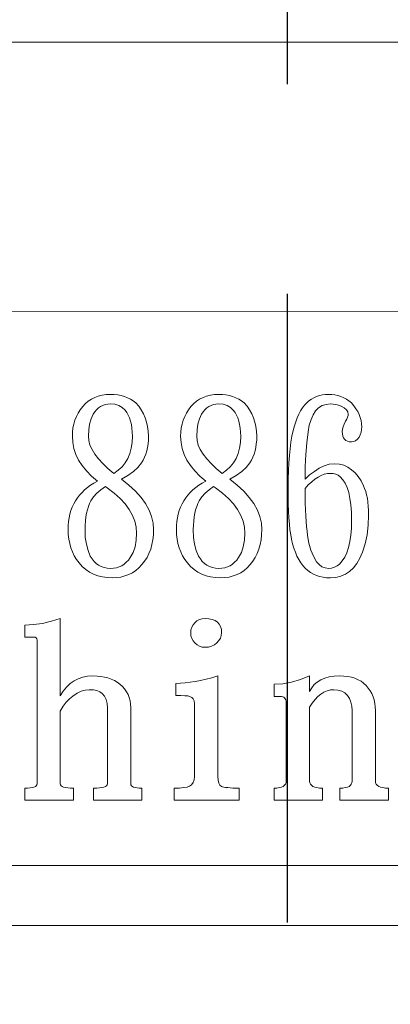
# Model space of a CAD drawing. Extents: x 5 to 2840, y 5 to 1657.
# Drawn here: x 677 to 683, y 225 to 241 of the extents above; entities that cross this region are included whole.
import ezdxf

# ---------------------------------------------------------------- set-up
doc = ezdxf.new("R2010")
doc.units = 0
doc.header["$LTSCALE"] = 3.5
doc.linetypes.add('DASHED', pattern=[4, 3, -1])
doc.layers.add('EXT-200H-3D', color=7, linetype='CONTINUOUS')

# ---------------------------------------------------------------- blocks, each defined once
blk = doc.blocks.new('EXT-200H-3DF')
at = {"layer": 'EXT-200H-3D', "color": 3, "linetype": 'DASHED'}
blk.add_line((13.5, 145), (13.5, 0), dxfattribs=at)
at = {"layer": 'EXT-200H-3D', "color": 7, "linetype": 'Continuous', "lineweight": 15}
for p, q in [((35, 65.2), (-3, 65.2)), ((-3, 60.7), (35, 60.699)), ((10.185, 59.204), (10.136, 59.163)), ((10.237, 59.239), (10.185, 59.204)), ((10.293, 59.267), (10.237, 59.239)), ((10.352, 59.29), (10.293, 59.267)), ((10.416, 59.306), (10.352, 59.29)), ((10.483, 59.315), (10.416, 59.306)), ((10.554, 59.318), (10.483, 59.315)), ((10.617, 59.316), (10.554, 59.318)), ((10.676, 59.309), (10.617, 59.316)), ((10.733, 59.298), (10.676, 59.309)), ((10.787, 59.282), (10.733, 59.298)), ((10.839, 59.262), (10.787, 59.282)), ((10.888, 59.237), (10.839, 59.262)), ((10.934, 59.209), (10.888, 59.237)), ((10.978, 59.175), (10.934, 59.209)), ((11.991, 59.204), (11.942, 59.163)), ((12.043, 59.239), (11.991, 59.204)), ((12.099, 59.267), (12.043, 59.239)), ((12.158, 59.29), (12.099, 59.267)), ((12.222, 59.306), (12.158, 59.29)), ((12.289, 59.315), (12.222, 59.306)), ((12.36, 59.318), (12.289, 59.315)), ((12.423, 59.316), (12.36, 59.318)), ((12.482, 59.309), (12.423, 59.316)), ((12.539, 59.298), (12.482, 59.309)), ((12.593, 59.282), (12.539, 59.298)), ((12.645, 59.262), (12.593, 59.282)), ((12.694, 59.237), (12.645, 59.262)), ((12.74, 59.209), (12.694, 59.237)), ((12.784, 59.175), (12.74, 59.209)), ((13.866, 59.209), (13.828, 59.175)), ((13.907, 59.237), (13.866, 59.209)), ((13.949, 59.262), (13.907, 59.237)), ((13.994, 59.282), (13.949, 59.262)), ((14.041, 59.298), (13.994, 59.282)), ((14.09, 59.309), (14.041, 59.298)), ((14.141, 59.316), (14.09, 59.309)), ((14.195, 59.318), (14.141, 59.316)), ((14.248, 59.316), (14.195, 59.318)), ((14.299, 59.309), (14.248, 59.316)), ((14.349, 59.298), (14.299, 59.309)), ((14.397, 59.282), (14.349, 59.298)), ((14.445, 59.262), (14.397, 59.282)), ((14.49, 59.237), (14.445, 59.262)), ((14.533, 59.209), (14.49, 59.237)), ((14.576, 59.175), (14.533, 59.209)), ((10.052, 59.062), (10.017, 59.006)), ((10.092, 59.116), (10.052, 59.062)), ((10.136, 59.163), (10.092, 59.116)), ((10.295, 59.029), (10.269, 58.989)), ((10.323, 59.063), (10.295, 59.029)), ((10.355, 59.093), (10.323, 59.063)), ((10.39, 59.117), (10.355, 59.093)), ((10.427, 59.135), (10.39, 59.117)), ((10.466, 59.149), (10.427, 59.135)), ((10.509, 59.156), (10.466, 59.149)), ((10.554, 59.159), (10.509, 59.156)), ((10.628, 59.153), (10.554, 59.159)), ((10.693, 59.133), (10.628, 59.153)), ((10.75, 59.102), (10.693, 59.133)), ((10.798, 59.056), (10.75, 59.102)), ((10.827, 59.017), (10.798, 59.056)), ((11.027, 59.119), (10.978, 59.175)), ((11.069, 59.059), (11.027, 59.119)), ((11.105, 58.995), (11.069, 59.059)), ((11.858, 59.062), (11.823, 59.006)), ((11.898, 59.116), (11.858, 59.062)), ((11.942, 59.163), (11.898, 59.116)), ((12.101, 59.029), (12.075, 58.989)), ((12.129, 59.063), (12.101, 59.029)), ((12.161, 59.093), (12.129, 59.063)), ((12.196, 59.117), (12.161, 59.093)), ((12.233, 59.135), (12.196, 59.117)), ((12.272, 59.149), (12.233, 59.135)), ((12.315, 59.156), (12.272, 59.149)), ((12.36, 59.159), (12.315, 59.156)), ((12.434, 59.153), (12.36, 59.159)), ((12.499, 59.133), (12.434, 59.153)), ((12.556, 59.102), (12.499, 59.133)), ((12.604, 59.056), (12.556, 59.102)), ((12.633, 59.017), (12.604, 59.056)), ((12.833, 59.119), (12.784, 59.175)), ((12.875, 59.059), (12.833, 59.119)), ((12.911, 58.995), (12.875, 59.059)), ((13.727, 59.043), (13.697, 58.989)), ((13.758, 59.093), (13.727, 59.043)), ((13.792, 59.137), (13.758, 59.093)), ((13.828, 59.175), (13.792, 59.137)), ((13.934, 58.977), (13.977, 59.043)), ((13.977, 59.043), (14.027, 59.094)), ((14.027, 59.094), (14.085, 59.13)), ((14.085, 59.13), (14.15, 59.152)), ((14.15, 59.152), (14.223, 59.159)), ((14.223, 59.159), (14.27, 59.157)), ((14.27, 59.157), (14.316, 59.15)), ((14.316, 59.15), (14.36, 59.139)), ((14.36, 59.139), (14.403, 59.123)), ((14.403, 59.123), (14.454, 59.096)), ((14.454, 59.096), (14.49, 59.063)), ((14.49, 59.063), (14.512, 59.026)), ((14.616, 59.127), (14.576, 59.175)), ((14.65, 59.079), (14.616, 59.127)), ((14.679, 59.03), (14.65, 59.079)), ((14.703, 58.98), (14.679, 59.03)), ((9.963, 58.886), (9.944, 58.823)), ((9.987, 58.948), (9.963, 58.886)), ((10.017, 59.006), (9.987, 58.948)), ((10.233, 58.91), (10.208, 58.823)), ((10.269, 58.989), (10.233, 58.91)), ((10.852, 58.974), (10.827, 59.017)), ((10.873, 58.926), (10.852, 58.974)), ((10.891, 58.873), (10.873, 58.926)), ((10.904, 58.817), (10.891, 58.873)), ((11.135, 58.927), (11.105, 58.995)), ((11.158, 58.856), (11.135, 58.927)), ((11.769, 58.886), (11.75, 58.823)), ((11.793, 58.948), (11.769, 58.886)), ((11.823, 59.006), (11.793, 58.948)), ((12.039, 58.91), (12.014, 58.823)), ((12.075, 58.989), (12.039, 58.91)), ((12.658, 58.974), (12.633, 59.017)), ((12.679, 58.926), (12.658, 58.974)), ((12.697, 58.873), (12.679, 58.926)), ((12.71, 58.817), (12.697, 58.873)), ((12.941, 58.927), (12.911, 58.995)), ((12.964, 58.856), (12.941, 58.927)), ((13.646, 58.862), (13.623, 58.791)), ((13.67, 58.928), (13.646, 58.862)), ((13.697, 58.989), (13.67, 58.928)), ((13.872, 58.803), (13.9, 58.898)), ((13.9, 58.898), (13.934, 58.977)), ((14.477, 58.869), (14.452, 58.822)), ((14.496, 58.906), (14.477, 58.869)), ((14.509, 58.938), (14.496, 58.906)), ((14.517, 58.964), (14.509, 58.938)), ((14.512, 59.026), (14.519, 58.985)), ((14.519, 58.985), (14.517, 58.964)), ((14.721, 58.93), (14.703, 58.98)), ((14.734, 58.88), (14.721, 58.93)), ((14.743, 58.829), (14.734, 58.88)), ((9.93, 58.758), (9.922, 58.69)), ((9.944, 58.823), (9.93, 58.758)), ((10.193, 58.726), (10.188, 58.619)), ((10.208, 58.823), (10.193, 58.726)), ((10.914, 58.755), (10.904, 58.817)), ((10.92, 58.689), (10.914, 58.755)), ((11.175, 58.781), (11.158, 58.856)), ((11.185, 58.702), (11.175, 58.781)), ((11.189, 58.619), (11.185, 58.702)), ((11.736, 58.758), (11.728, 58.69)), ((11.75, 58.823), (11.736, 58.758)), ((11.999, 58.726), (11.994, 58.619)), ((12.014, 58.823), (11.999, 58.726)), ((12.72, 58.755), (12.71, 58.817)), ((12.726, 58.689), (12.72, 58.755)), ((12.981, 58.781), (12.964, 58.856)), ((12.991, 58.702), (12.981, 58.781)), ((12.995, 58.619), (12.991, 58.702)), ((13.602, 58.715), (13.582, 58.621)), ((13.623, 58.791), (13.602, 58.715)), ((13.853, 58.695), (13.872, 58.803)), ((14.424, 58.736), (14.42, 58.699)), ((14.42, 58.699), (14.423, 58.658)), ((14.435, 58.778), (14.424, 58.736)), ((14.452, 58.822), (14.435, 58.778)), ((14.734, 58.687), (14.743, 58.732)), ((14.745, 58.778), (14.743, 58.829)), ((14.743, 58.732), (14.745, 58.778)), ((9.922, 58.69), (9.92, 58.619)), ((9.92, 58.619), (9.926, 58.516)), ((10.188, 58.619), (10.194, 58.547)), ((10.194, 58.547), (10.214, 58.472)), ((10.917, 58.515), (10.921, 58.619)), ((10.921, 58.619), (10.92, 58.689)), ((11.182, 58.491), (11.188, 58.554)), ((11.188, 58.554), (11.189, 58.619)), ((11.728, 58.69), (11.726, 58.619)), ((11.726, 58.619), (11.732, 58.516)), ((11.994, 58.619), (12, 58.547)), ((12, 58.547), (12.02, 58.472)), ((12.723, 58.515), (12.727, 58.619)), ((12.727, 58.619), (12.726, 58.689)), ((12.988, 58.491), (12.994, 58.554)), ((12.994, 58.554), (12.995, 58.619)), ((13.582, 58.621), (13.565, 58.52)), ((13.83, 58.51), (13.853, 58.695)), ((14.423, 58.658), (14.43, 58.622)), ((14.43, 58.622), (14.442, 58.592)), ((14.442, 58.592), (14.459, 58.568)), ((14.459, 58.568), (14.481, 58.549)), ((14.481, 58.549), (14.508, 58.535)), ((14.508, 58.535), (14.539, 58.527)), ((14.61, 58.529), (14.643, 58.544)), ((14.643, 58.544), (14.674, 58.569)), ((14.674, 58.569), (14.703, 58.604)), ((14.703, 58.604), (14.721, 58.644)), ((14.721, 58.644), (14.734, 58.687)), ((9.926, 58.516), (9.946, 58.415)), ((9.946, 58.415), (9.978, 58.317)), ((10.214, 58.472), (10.248, 58.397)), ((10.248, 58.397), (10.295, 58.32)), ((10.878, 58.33), (10.902, 58.418)), ((10.902, 58.418), (10.917, 58.515)), ((11.144, 58.32), (11.161, 58.374)), ((11.161, 58.374), (11.173, 58.431)), ((11.173, 58.431), (11.182, 58.491)), ((11.732, 58.516), (11.752, 58.415)), ((11.752, 58.415), (11.784, 58.317)), ((12.02, 58.472), (12.054, 58.397)), ((12.054, 58.397), (12.101, 58.32)), ((12.684, 58.33), (12.708, 58.418)), ((12.708, 58.418), (12.723, 58.515)), ((12.95, 58.32), (12.967, 58.374)), ((12.967, 58.374), (12.979, 58.431)), ((12.979, 58.431), (12.988, 58.491)), ((13.55, 58.411), (13.539, 58.296)), ((13.565, 58.52), (13.55, 58.411)), ((13.813, 58.317), (13.83, 58.51)), ((14.539, 58.527), (14.576, 58.524)), ((14.576, 58.524), (14.61, 58.529)), ((9.978, 58.317), (10.025, 58.222)), ((10.025, 58.222), (10.084, 58.129)), ((10.295, 58.32), (10.355, 58.242)), ((10.355, 58.242), (10.427, 58.163)), ((10.801, 58.175), (10.845, 58.249)), ((10.845, 58.249), (10.878, 58.33)), ((11.073, 58.175), (11.1, 58.22)), ((11.1, 58.22), (11.124, 58.268)), ((11.124, 58.268), (11.144, 58.32)), ((11.784, 58.317), (11.831, 58.222)), ((11.831, 58.222), (11.89, 58.129)), ((12.101, 58.32), (12.161, 58.242)), ((12.161, 58.242), (12.233, 58.163)), ((12.607, 58.175), (12.651, 58.249)), ((12.651, 58.249), (12.684, 58.33)), ((12.879, 58.175), (12.906, 58.22)), ((12.906, 58.22), (12.93, 58.268)), ((12.93, 58.268), (12.95, 58.32)), ((13.539, 58.296), (13.529, 58.173)), ((13.803, 58.115), (13.813, 58.317)), ((10.084, 58.129), (10.156, 58.04)), ((10.427, 58.163), (10.514, 58.082)), ((10.514, 58.082), (10.614, 58)), ((10.614, 58), (10.686, 58.051)), ((10.686, 58.051), (10.748, 58.109)), ((10.748, 58.109), (10.801, 58.175)), ((10.938, 58.03), (11.014, 58.1)), ((11.014, 58.1), (11.073, 58.175)), ((11.89, 58.129), (11.962, 58.04)), ((12.233, 58.163), (12.32, 58.082)), ((12.32, 58.082), (12.42, 58)), ((12.42, 58), (12.492, 58.051)), ((12.492, 58.051), (12.554, 58.109)), ((12.554, 58.109), (12.607, 58.175)), ((12.744, 58.03), (12.82, 58.1)), ((12.82, 58.1), (12.879, 58.175)), ((13.523, 58.044), (13.519, 57.906)), ((13.529, 58.173), (13.523, 58.044)), ((13.8, 57.905), (13.803, 58.115)), ((14.036, 58.088), (13.958, 58.032)), ((14.118, 58.127), (14.036, 58.088)), ((14.203, 58.152), (14.118, 58.127)), ((14.293, 58.159), (14.203, 58.152)), ((14.375, 58.153), (14.293, 58.159)), ((14.449, 58.134), (14.375, 58.153)), ((14.516, 58.103), (14.449, 58.134)), ((14.576, 58.06), (14.516, 58.103)), ((14.636, 58.009), (14.576, 58.06)), ((10.156, 58.04), (10.241, 57.953)), ((10.241, 57.953), (10.339, 57.869)), ((10.738, 57.905), (10.846, 57.965)), ((10.864, 57.804), (10.738, 57.905)), ((10.846, 57.965), (10.938, 58.03)), ((11.962, 58.04), (12.047, 57.953)), ((12.047, 57.953), (12.145, 57.869)), ((12.544, 57.905), (12.652, 57.965)), ((12.67, 57.804), (12.544, 57.905)), ((12.652, 57.965), (12.744, 58.03)), ((13.519, 57.906), (13.517, 57.762)), ((13.877, 57.973), (13.8, 57.905)), ((13.958, 58.032), (13.877, 57.973)), ((13.965, 57.901), (13.911, 57.858)), ((14.018, 57.937), (13.965, 57.901)), ((14.071, 57.965), (14.018, 57.937)), ((14.122, 57.985), (14.071, 57.965)), ((14.173, 57.996), (14.122, 57.985)), ((14.223, 58), (14.173, 57.996)), ((14.27, 57.997), (14.223, 58)), ((14.314, 57.986), (14.27, 57.997)), ((14.353, 57.967), (14.314, 57.986)), ((14.389, 57.941), (14.353, 57.967)), ((14.433, 57.894), (14.389, 57.941)), ((14.47, 57.835), (14.433, 57.894)), ((14.688, 57.948), (14.636, 58.009)), ((14.734, 57.876), (14.688, 57.948)), ((14.773, 57.794), (14.734, 57.876)), ((10.125, 57.724), (10.081, 57.681)), ((10.173, 57.763), (10.125, 57.724)), ((10.225, 57.801), (10.173, 57.763)), ((10.28, 57.836), (10.225, 57.801)), ((10.339, 57.869), (10.28, 57.836)), ((10.393, 57.725), (10.327, 57.667)), ((10.47, 57.778), (10.393, 57.725)), ((10.502, 57.758), (10.47, 57.778)), ((10.616, 57.67), (10.502, 57.758)), ((10.972, 57.702), (10.864, 57.804)), ((11.931, 57.724), (11.887, 57.681)), ((11.979, 57.763), (11.931, 57.724)), ((12.031, 57.801), (11.979, 57.763)), ((12.086, 57.836), (12.031, 57.801)), ((12.145, 57.869), (12.086, 57.836)), ((12.199, 57.725), (12.133, 57.667)), ((12.276, 57.778), (12.199, 57.725)), ((12.308, 57.758), (12.276, 57.778)), ((12.422, 57.67), (12.308, 57.758)), ((12.778, 57.702), (12.67, 57.804)), ((13.517, 57.762), (13.519, 57.621)), ((13.855, 57.806), (13.8, 57.746)), ((13.8, 57.746), (13.802, 57.621)), ((13.911, 57.858), (13.855, 57.806)), ((14.503, 57.763), (14.47, 57.835)), ((14.529, 57.679), (14.503, 57.763)), ((14.794, 57.748), (14.773, 57.794)), ((14.812, 57.698), (14.794, 57.748)), ((10.004, 57.589), (9.972, 57.54)), ((10.041, 57.637), (10.004, 57.589)), ((10.081, 57.681), (10.041, 57.637)), ((10.273, 57.606), (10.23, 57.54)), ((10.327, 57.667), (10.273, 57.606)), ((10.716, 57.58), (10.616, 57.67)), ((10.8, 57.488), (10.716, 57.58)), ((11.065, 57.598), (10.972, 57.702)), ((11.14, 57.494), (11.065, 57.598)), ((11.81, 57.589), (11.778, 57.54)), ((11.847, 57.637), (11.81, 57.589)), ((11.887, 57.681), (11.847, 57.637)), ((12.079, 57.606), (12.036, 57.54)), ((12.133, 57.667), (12.079, 57.606)), ((12.522, 57.58), (12.422, 57.67)), ((12.606, 57.488), (12.522, 57.58)), ((12.871, 57.598), (12.778, 57.702)), ((12.946, 57.494), (12.871, 57.598)), ((13.519, 57.621), (13.521, 57.49)), ((13.802, 57.621), (13.805, 57.502)), ((14.549, 57.582), (14.529, 57.679)), ((14.564, 57.474), (14.549, 57.582)), ((14.827, 57.643), (14.812, 57.698)), ((14.84, 57.584), (14.827, 57.643)), ((14.849, 57.52), (14.84, 57.584)), ((9.918, 57.434), (9.897, 57.378)), ((9.943, 57.488), (9.918, 57.434)), ((9.972, 57.54), (9.943, 57.488)), ((10.17, 57.391), (10.156, 57.333)), ((10.187, 57.445), (10.17, 57.391)), ((10.207, 57.494), (10.187, 57.445)), ((10.23, 57.54), (10.207, 57.494)), ((10.87, 57.394), (10.8, 57.488)), ((10.923, 57.298), (10.87, 57.394)), ((11.199, 57.387), (11.14, 57.494)), ((11.241, 57.279), (11.199, 57.387)), ((11.724, 57.434), (11.703, 57.378)), ((11.749, 57.488), (11.724, 57.434)), ((11.778, 57.54), (11.749, 57.488)), ((11.976, 57.391), (11.962, 57.333)), ((11.993, 57.445), (11.976, 57.391)), ((12.013, 57.494), (11.993, 57.445)), ((12.036, 57.54), (12.013, 57.494)), ((12.676, 57.394), (12.606, 57.488)), ((12.729, 57.298), (12.676, 57.394)), ((13.005, 57.387), (12.946, 57.494)), ((13.047, 57.279), (13.005, 57.387)), ((13.521, 57.49), (13.526, 57.368)), ((13.805, 57.502), (13.809, 57.393)), ((13.809, 57.393), (13.814, 57.29)), ((14.573, 57.352), (14.564, 57.474)), ((14.856, 57.452), (14.849, 57.52)), ((14.86, 57.379), (14.856, 57.452)), ((9.866, 57.257), (9.857, 57.194)), ((9.88, 57.318), (9.866, 57.257)), ((9.897, 57.378), (9.88, 57.318)), ((10.145, 57.271), (10.138, 57.204)), ((10.156, 57.333), (10.145, 57.271)), ((10.961, 57.201), (10.923, 57.298)), ((11.266, 57.17), (11.241, 57.279)), ((11.672, 57.257), (11.663, 57.194)), ((11.686, 57.318), (11.672, 57.257)), ((11.703, 57.378), (11.686, 57.318)), ((11.951, 57.271), (11.944, 57.204)), ((11.962, 57.333), (11.951, 57.271)), ((12.767, 57.201), (12.729, 57.298)), ((13.072, 57.17), (13.047, 57.279)), ((13.526, 57.368), (13.532, 57.256)), ((13.532, 57.256), (13.54, 57.153)), ((13.814, 57.29), (13.82, 57.196)), ((14.576, 57.219), (14.573, 57.352)), ((14.573, 57.087), (14.576, 57.219)), ((14.855, 57.132), (14.861, 57.302)), ((14.861, 57.302), (14.86, 57.379)), ((9.851, 57.128), (9.849, 57.06)), ((9.849, 57.06), (9.852, 56.979)), ((9.857, 57.194), (9.851, 57.128)), ((10.133, 57.134), (10.131, 57.06)), ((10.131, 57.06), (10.136, 56.931)), ((10.138, 57.204), (10.133, 57.134)), ((10.984, 57.102), (10.961, 57.201)), ((10.992, 57), (10.984, 57.102)), ((11.274, 57.06), (11.266, 57.17)), ((11.271, 56.972), (11.274, 57.06)), ((11.657, 57.128), (11.655, 57.06)), ((11.655, 57.06), (11.658, 56.979)), ((11.663, 57.194), (11.657, 57.128)), ((11.939, 57.134), (11.937, 57.06)), ((11.937, 57.06), (11.942, 56.931)), ((11.944, 57.204), (11.939, 57.134)), ((12.79, 57.102), (12.767, 57.201)), ((12.798, 57), (12.79, 57.102)), ((13.08, 57.06), (13.072, 57.17)), ((13.077, 56.972), (13.08, 57.06)), ((13.54, 57.153), (13.549, 57.059)), ((13.549, 57.059), (13.561, 56.975)), ((13.82, 57.196), (13.826, 57.11)), ((13.826, 57.11), (13.834, 57.032)), ((14.563, 56.967), (14.573, 57.087)), ((14.836, 56.973), (14.855, 57.132)), ((9.852, 56.979), (9.861, 56.902)), ((9.861, 56.902), (9.875, 56.828)), ((10.136, 56.931), (10.153, 56.815)), ((10.985, 56.883), (10.992, 57)), ((11.262, 56.888), (11.271, 56.972)), ((11.658, 56.979), (11.667, 56.902)), ((11.667, 56.902), (11.681, 56.828)), ((11.942, 56.931), (11.959, 56.815)), ((12.791, 56.883), (12.798, 57)), ((13.068, 56.888), (13.077, 56.972)), ((13.561, 56.975), (13.574, 56.901)), ((13.574, 56.901), (13.593, 56.823)), ((13.834, 57.032), (13.842, 56.961)), ((13.842, 56.961), (13.865, 56.832)), ((14.547, 56.859), (14.563, 56.967)), ((14.804, 56.823), (14.836, 56.973)), ((9.875, 56.828), (9.895, 56.756)), ((9.895, 56.756), (9.921, 56.688)), ((10.153, 56.815), (10.181, 56.711)), ((10.932, 56.678), (10.965, 56.775)), ((10.965, 56.775), (10.985, 56.883)), ((11.198, 56.663), (11.226, 56.734)), ((11.226, 56.734), (11.247, 56.809)), ((11.247, 56.809), (11.262, 56.888)), ((11.681, 56.828), (11.701, 56.756)), ((11.701, 56.756), (11.727, 56.688)), ((11.959, 56.815), (11.987, 56.711)), ((12.738, 56.678), (12.771, 56.775)), ((12.771, 56.775), (12.791, 56.883)), ((13.004, 56.663), (13.032, 56.734)), ((13.032, 56.734), (13.053, 56.809)), ((13.053, 56.809), (13.068, 56.888)), ((13.593, 56.823), (13.614, 56.749)), ((13.614, 56.749), (13.639, 56.681)), ((13.865, 56.832), (13.898, 56.717)), ((14.497, 56.675), (14.526, 56.762)), ((14.526, 56.762), (14.547, 56.859)), ((14.759, 56.683), (14.804, 56.823)), ((9.921, 56.688), (9.952, 56.624)), ((9.952, 56.624), (9.989, 56.562)), ((9.989, 56.562), (10.032, 56.504)), ((10.181, 56.711), (10.219, 56.619)), ((10.219, 56.619), (10.249, 56.571)), ((10.249, 56.571), (10.281, 56.529)), ((10.855, 56.55), (10.886, 56.592)), ((10.886, 56.592), (10.932, 56.678)), ((11.125, 56.534), (11.165, 56.597)), ((11.165, 56.597), (11.198, 56.663)), ((11.727, 56.688), (11.758, 56.624)), ((11.758, 56.624), (11.795, 56.562)), ((11.795, 56.562), (11.838, 56.504)), ((11.987, 56.711), (12.025, 56.619)), ((12.025, 56.619), (12.055, 56.571)), ((12.055, 56.571), (12.087, 56.529)), ((12.661, 56.55), (12.692, 56.592)), ((12.692, 56.592), (12.738, 56.678)), ((12.931, 56.534), (12.971, 56.597)), ((12.971, 56.597), (13.004, 56.663)), ((13.639, 56.681), (13.666, 56.618)), ((13.666, 56.618), (13.696, 56.56)), ((13.898, 56.717), (13.941, 56.614)), ((13.941, 56.614), (13.994, 56.524)), ((14.422, 56.537), (14.463, 56.601)), ((14.463, 56.601), (14.497, 56.675)), ((14.665, 56.495), (14.715, 56.582)), ((14.715, 56.582), (14.759, 56.683)), ((10.032, 56.504), (10.086, 56.445)), ((10.086, 56.445), (10.145, 56.395)), ((10.281, 56.529), (10.318, 56.494)), ((10.318, 56.494), (10.358, 56.465)), ((10.358, 56.465), (10.402, 56.442)), ((10.402, 56.442), (10.449, 56.426)), ((10.449, 56.426), (10.5, 56.416)), ((10.5, 56.416), (10.554, 56.413)), ((10.554, 56.413), (10.606, 56.416)), ((10.606, 56.416), (10.654, 56.424)), ((10.654, 56.424), (10.7, 56.438)), ((10.7, 56.438), (10.743, 56.458)), ((10.743, 56.458), (10.783, 56.483)), ((10.783, 56.483), (10.82, 56.514)), ((10.82, 56.514), (10.855, 56.55)), ((10.978, 56.38), (11.031, 56.424)), ((11.031, 56.424), (11.08, 56.477)), ((11.08, 56.477), (11.125, 56.534)), ((11.838, 56.504), (11.892, 56.445)), ((11.892, 56.445), (11.951, 56.395)), ((12.087, 56.529), (12.124, 56.494)), ((12.124, 56.494), (12.164, 56.465)), ((12.164, 56.465), (12.208, 56.442)), ((12.208, 56.442), (12.255, 56.426)), ((12.255, 56.426), (12.306, 56.416)), ((12.306, 56.416), (12.36, 56.413)), ((12.36, 56.413), (12.412, 56.416)), ((12.412, 56.416), (12.46, 56.424)), ((12.46, 56.424), (12.506, 56.438)), ((12.506, 56.438), (12.549, 56.458)), ((12.549, 56.458), (12.589, 56.483)), ((12.589, 56.483), (12.626, 56.514)), ((12.626, 56.514), (12.661, 56.55)), ((12.784, 56.38), (12.837, 56.424)), ((12.837, 56.424), (12.886, 56.477)), ((12.886, 56.477), (12.931, 56.534)), ((13.696, 56.56), (13.73, 56.507)), ((13.73, 56.507), (13.765, 56.459)), ((13.765, 56.459), (13.805, 56.416)), ((13.805, 56.416), (13.847, 56.378)), ((13.994, 56.524), (14.035, 56.475)), ((14.035, 56.475), (14.083, 56.441)), ((14.083, 56.441), (14.136, 56.42)), ((14.136, 56.42), (14.195, 56.413)), ((14.195, 56.413), (14.244, 56.418)), ((14.244, 56.418), (14.291, 56.431)), ((14.291, 56.431), (14.334, 56.454)), ((14.334, 56.454), (14.375, 56.485)), ((14.375, 56.485), (14.422, 56.537)), ((14.544, 56.361), (14.607, 56.422)), ((14.607, 56.422), (14.665, 56.495)), ((10.145, 56.395), (10.208, 56.352)), ((10.208, 56.352), (10.274, 56.317)), ((10.274, 56.317), (10.345, 56.29)), ((10.345, 56.29), (10.42, 56.27)), ((10.42, 56.27), (10.499, 56.258)), ((10.499, 56.258), (10.583, 56.254)), ((10.583, 56.254), (10.657, 56.258)), ((10.657, 56.258), (10.729, 56.268)), ((10.729, 56.268), (10.797, 56.286)), ((10.797, 56.286), (10.861, 56.31)), ((10.861, 56.31), (10.921, 56.341)), ((10.921, 56.341), (10.978, 56.38)), ((11.951, 56.395), (12.014, 56.352)), ((12.014, 56.352), (12.08, 56.317)), ((12.08, 56.317), (12.151, 56.29)), ((12.151, 56.29), (12.226, 56.27)), ((12.226, 56.27), (12.305, 56.258)), ((12.305, 56.258), (12.389, 56.254)), ((12.389, 56.254), (12.463, 56.258)), ((12.463, 56.258), (12.535, 56.268)), ((12.535, 56.268), (12.603, 56.286)), ((12.603, 56.286), (12.667, 56.31)), ((12.667, 56.31), (12.727, 56.341)), ((12.727, 56.341), (12.784, 56.38)), ((13.847, 56.378), (13.892, 56.346)), ((13.892, 56.346), (13.94, 56.317)), ((13.94, 56.317), (13.991, 56.295)), ((13.991, 56.295), (14.044, 56.277)), ((14.044, 56.277), (14.101, 56.264)), ((14.101, 56.264), (14.161, 56.257)), ((14.161, 56.257), (14.223, 56.254)), ((14.223, 56.254), (14.313, 56.261)), ((14.313, 56.261), (14.397, 56.281)), ((14.397, 56.281), (14.473, 56.315)), ((14.473, 56.315), (14.544, 56.361)), ((9.718, 55.576), (9.57, 55.529)), ((9.718, 54.287), (9.718, 55.576)), ((12.132, 55.576), (12.083, 55.572)), ((12.197, 55.573), (12.132, 55.576)), ((9.274, 55.474), (9.127, 55.467)), ((9.127, 55.467), (9.127, 55.265)), ((9.423, 55.495), (9.274, 55.474)), ((9.57, 55.529), (9.423, 55.495)), ((11.911, 55.43), (11.898, 55.386)), ((11.932, 55.47), (11.911, 55.43)), ((11.962, 55.506), (11.932, 55.47)), ((11.997, 55.537), (11.962, 55.506)), ((12.038, 55.559), (11.997, 55.537)), ((12.083, 55.572), (12.038, 55.559)), ((12.253, 55.561), (12.197, 55.573)), ((12.301, 55.542), (12.253, 55.561)), ((12.34, 55.516), (12.301, 55.542)), ((12.369, 55.483), (12.34, 55.516)), ((12.391, 55.442), (12.369, 55.483)), ((12.405, 55.393), (12.391, 55.442)), ((9.127, 55.265), (9.272, 55.265)), ((9.272, 55.265), (9.298, 55.262)), ((9.298, 55.262), (9.317, 55.252)), ((9.317, 55.252), (9.328, 55.236)), ((11.898, 55.386), (11.894, 55.337)), ((11.894, 55.337), (11.898, 55.289)), ((11.898, 55.289), (11.911, 55.244)), ((12.363, 55.208), (12.389, 55.25)), ((12.389, 55.25), (12.403, 55.293)), ((12.403, 55.293), (12.409, 55.337)), ((12.409, 55.337), (12.405, 55.393)), ((9.328, 55.236), (9.332, 55.213)), ((9.332, 55.213), (9.332, 52.815)), ((11.911, 55.244), (11.932, 55.204)), ((11.932, 55.204), (11.962, 55.168)), ((11.962, 55.168), (11.999, 55.136)), ((11.999, 55.136), (12.039, 55.113)), ((12.039, 55.113), (12.084, 55.099)), ((12.084, 55.099), (12.132, 55.095)), ((12.132, 55.095), (12.191, 55.099)), ((12.191, 55.099), (12.243, 55.113)), ((12.243, 55.113), (12.289, 55.136)), ((12.289, 55.136), (12.328, 55.167)), ((12.328, 55.167), (12.363, 55.208)), ((10.094, 54.596), (10.018, 54.57)), ((10.175, 54.611), (10.094, 54.596)), ((10.262, 54.617), (10.175, 54.611)), ((10.331, 54.614), (10.262, 54.617)), ((10.395, 54.608), (10.331, 54.614)), ((10.456, 54.597), (10.395, 54.608)), ((10.514, 54.583), (10.456, 54.597)), ((12.247, 54.587), (12.15, 54.562)), ((12.347, 54.617), (12.247, 54.587)), ((12.347, 52.939), (12.347, 54.617)), ((13.876, 54.617), (13.724, 54.555)), ((13.876, 54.357), (13.876, 54.617)), ((14.203, 54.6), (14.128, 54.58)), ((14.284, 54.612), (14.203, 54.6)), ((14.374, 54.617), (14.284, 54.612)), ((14.445, 54.614), (14.374, 54.617)), ((14.512, 54.607), (14.445, 54.614)), ((14.574, 54.594), (14.512, 54.607)), ((14.632, 54.577), (14.574, 54.594)), ((9.822, 54.431), (9.767, 54.364)), ((9.882, 54.488), (9.822, 54.431)), ((9.948, 54.534), (9.882, 54.488)), ((10.018, 54.57), (9.948, 54.534)), ((10.568, 54.563), (10.514, 54.583)), ((10.62, 54.539), (10.568, 54.563)), ((10.667, 54.512), (10.62, 54.539)), ((10.712, 54.48), (10.667, 54.512)), ((10.754, 54.441), (10.712, 54.48)), ((10.792, 54.399), (10.754, 54.441)), ((11.722, 54.494), (11.646, 54.493)), ((11.646, 54.493), (11.646, 54.29)), ((11.801, 54.5), (11.722, 54.494)), ((11.883, 54.51), (11.801, 54.5)), ((11.969, 54.524), (11.883, 54.51)), ((12.058, 54.541), (11.969, 54.524)), ((12.15, 54.562), (12.058, 54.541)), ((13.428, 54.486), (13.284, 54.477)), ((13.284, 54.477), (13.284, 54.274)), ((13.575, 54.512), (13.428, 54.486)), ((13.724, 54.555), (13.575, 54.512)), ((13.954, 54.471), (13.911, 54.418)), ((14.004, 54.515), (13.954, 54.471)), ((14.062, 54.552), (14.004, 54.515)), ((14.128, 54.58), (14.062, 54.552)), ((14.685, 54.554), (14.632, 54.577)), ((14.734, 54.527), (14.685, 54.554)), ((14.778, 54.494), (14.734, 54.527)), ((14.818, 54.457), (14.778, 54.494)), ((14.855, 54.414), (14.818, 54.457)), ((9.767, 54.364), (9.718, 54.287)), ((9.872, 54.235), (9.927, 54.281)), ((9.927, 54.281), (9.998, 54.327)), ((9.998, 54.327), (10.068, 54.361)), ((10.068, 54.361), (10.135, 54.381)), ((10.135, 54.381), (10.201, 54.387)), ((10.201, 54.387), (10.271, 54.383)), ((10.271, 54.383), (10.33, 54.371)), ((10.33, 54.371), (10.379, 54.351)), ((10.379, 54.351), (10.418, 54.323)), ((10.418, 54.323), (10.455, 54.278)), ((10.455, 54.278), (10.482, 54.223)), ((10.823, 54.353), (10.792, 54.399)), ((10.849, 54.305), (10.823, 54.353)), ((10.869, 54.254), (10.849, 54.305)), ((11.646, 54.29), (11.73, 54.289)), ((11.73, 54.289), (11.797, 54.287)), ((11.797, 54.287), (11.845, 54.282)), ((11.845, 54.282), (11.877, 54.275)), ((11.877, 54.275), (11.912, 54.259)), ((11.912, 54.259), (11.936, 54.233)), ((13.284, 54.274), (13.383, 54.274)), ((13.383, 54.274), (13.407, 54.273)), ((13.407, 54.273), (13.428, 54.268)), ((13.428, 54.268), (13.446, 54.26)), ((13.446, 54.26), (13.46, 54.249)), ((13.911, 54.418), (13.876, 54.357)), ((13.967, 54.223), (14.015, 54.273)), ((14.015, 54.273), (14.064, 54.314)), ((14.064, 54.314), (14.116, 54.346)), ((14.116, 54.346), (14.169, 54.369)), ((14.169, 54.369), (14.224, 54.382)), ((14.224, 54.382), (14.281, 54.387)), ((14.281, 54.387), (14.35, 54.381)), ((14.35, 54.381), (14.412, 54.363)), ((14.412, 54.363), (14.463, 54.333)), ((14.463, 54.333), (14.506, 54.292)), ((14.506, 54.292), (14.54, 54.239)), ((14.887, 54.369), (14.855, 54.414)), ((14.913, 54.321), (14.887, 54.369)), ((14.936, 54.27), (14.913, 54.321)), ((14.953, 54.216), (14.936, 54.27)), ((9.718, 54.03), (9.768, 54.11)), ((9.768, 54.11), (9.819, 54.179)), ((9.819, 54.179), (9.872, 54.235)), ((10.482, 54.223), (10.498, 54.159)), ((10.498, 54.159), (10.504, 54.084)), ((10.883, 54.201), (10.869, 54.254)), ((10.891, 54.143), (10.883, 54.201)), ((10.894, 54.084), (10.891, 54.143)), ((11.936, 54.233), (11.951, 54.199)), ((11.951, 54.199), (11.956, 54.157)), ((11.956, 54.157), (11.956, 52.939)), ((13.46, 54.249), (13.471, 54.235)), ((13.471, 54.235), (13.479, 54.217)), ((13.479, 54.217), (13.484, 54.197)), ((13.484, 54.197), (13.486, 54.173)), ((13.486, 54.173), (13.486, 52.861)), ((13.876, 54.095), (13.921, 54.163)), ((13.876, 52.861), (13.876, 54.095)), ((13.921, 54.163), (13.967, 54.223)), ((14.54, 54.239), (14.565, 54.179)), ((14.565, 54.179), (14.579, 54.112)), ((14.579, 54.112), (14.584, 54.037)), ((14.965, 54.159), (14.953, 54.216)), ((14.972, 54.1), (14.965, 54.159)), ((14.975, 54.037), (14.972, 54.1)), ((9.718, 52.815), (9.718, 54.03)), ((10.504, 54.084), (10.504, 52.815)), ((10.894, 52.815), (10.894, 54.084)), ((14.584, 54.037), (14.584, 52.861)), ((14.975, 52.861), (14.975, 54.037)), ((9.319, 52.784), (9.303, 52.772)), ((9.329, 52.798), (9.319, 52.784)), ((9.332, 52.815), (9.329, 52.798)), ((9.722, 52.798), (9.718, 52.815)), ((9.732, 52.784), (9.722, 52.798)), ((9.749, 52.772), (9.732, 52.784)), ((10.489, 52.784), (10.471, 52.772)), ((10.5, 52.798), (10.489, 52.784)), ((10.504, 52.815), (10.5, 52.798)), ((10.897, 52.798), (10.894, 52.815)), ((10.906, 52.784), (10.897, 52.798)), ((10.921, 52.772), (10.906, 52.784)), ((11.909, 52.801), (11.872, 52.774)), ((11.935, 52.837), (11.909, 52.801)), ((11.951, 52.883), (11.935, 52.837)), ((11.956, 52.939), (11.951, 52.883)), ((12.35, 52.876), (12.347, 52.939)), ((12.361, 52.827), (12.35, 52.876)), ((12.38, 52.792), (12.361, 52.827)), ((12.406, 52.771), (12.38, 52.792)), ((13.457, 52.79), (13.435, 52.773)), ((13.473, 52.81), (13.457, 52.79)), ((13.483, 52.834), (13.473, 52.81)), ((13.486, 52.861), (13.483, 52.834)), ((13.88, 52.834), (13.876, 52.861)), ((13.89, 52.81), (13.88, 52.834)), ((13.907, 52.79), (13.89, 52.81)), ((13.931, 52.773), (13.907, 52.79)), ((14.556, 52.79), (14.534, 52.773)), ((14.572, 52.81), (14.556, 52.79)), ((14.581, 52.834), (14.572, 52.81)), ((14.584, 52.861), (14.581, 52.834)), ((14.978, 52.834), (14.975, 52.861)), ((14.988, 52.81), (14.978, 52.834)), ((15.005, 52.79), (14.988, 52.81)), ((15.029, 52.773), (15.005, 52.79)), ((9.174, 52.745), (9.127, 52.744)), ((9.127, 52.744), (9.127, 52.545)), ((9.216, 52.748), (9.174, 52.745)), ((9.252, 52.754), (9.216, 52.748)), ((9.28, 52.762), (9.252, 52.754)), ((9.303, 52.772), (9.28, 52.762)), ((9.774, 52.762), (9.749, 52.772)), ((9.805, 52.754), (9.774, 52.762)), ((9.843, 52.748), (9.805, 52.754)), ((9.887, 52.745), (9.843, 52.748)), ((9.939, 52.744), (9.887, 52.745)), ((9.939, 52.545), (9.939, 52.744)), ((10.326, 52.745), (10.272, 52.744)), ((10.272, 52.744), (10.272, 52.545)), ((10.373, 52.748), (10.326, 52.745)), ((10.413, 52.754), (10.373, 52.748)), ((10.446, 52.762), (10.413, 52.754)), ((10.471, 52.772), (10.446, 52.762)), ((10.941, 52.762), (10.921, 52.772)), ((10.967, 52.754), (10.941, 52.762)), ((10.999, 52.748), (10.967, 52.754)), ((11.036, 52.745), (10.999, 52.748)), ((11.08, 52.744), (11.036, 52.745)), ((11.08, 52.545), (11.08, 52.744)), ((11.704, 52.745), (11.616, 52.744)), ((11.616, 52.744), (11.616, 52.545)), ((11.776, 52.751), (11.704, 52.745)), ((11.832, 52.761), (11.776, 52.751)), ((11.872, 52.774), (11.832, 52.761)), ((12.424, 52.765), (12.406, 52.771)), ((12.447, 52.759), (12.424, 52.765)), ((12.476, 52.754), (12.447, 52.759)), ((12.511, 52.751), (12.476, 52.754)), ((12.551, 52.748), (12.511, 52.751)), ((12.595, 52.745), (12.551, 52.748)), ((12.646, 52.744), (12.595, 52.745)), ((12.702, 52.744), (12.646, 52.744)), ((12.702, 52.545), (12.702, 52.744)), ((13.331, 52.745), (13.284, 52.744)), ((13.284, 52.744), (13.284, 52.545)), ((13.372, 52.751), (13.331, 52.745)), ((13.407, 52.76), (13.372, 52.751)), ((13.435, 52.773), (13.407, 52.76)), ((13.961, 52.76), (13.931, 52.773)), ((13.998, 52.751), (13.961, 52.76)), ((14.042, 52.745), (13.998, 52.751)), ((14.093, 52.744), (14.042, 52.745)), ((14.093, 52.545), (14.093, 52.744)), ((14.43, 52.745), (14.383, 52.744)), ((14.383, 52.744), (14.383, 52.545)), ((14.471, 52.751), (14.43, 52.745)), ((14.506, 52.76), (14.471, 52.751)), ((14.534, 52.773), (14.506, 52.76)), ((15.059, 52.76), (15.029, 52.773)), ((15.097, 52.751), (15.059, 52.76)), ((15.141, 52.745), (15.097, 52.751)), ((15.191, 52.744), (15.141, 52.745)), ((15.191, 52.545), (15.191, 52.744)), ((9.127, 52.545), (9.939, 52.545)), ((10.272, 52.545), (11.08, 52.545)), ((11.616, 52.545), (12.702, 52.545)), ((13.284, 52.545), (14.093, 52.545)), ((14.383, 52.545), (15.191, 52.545)), ((-34.036, 51.449), (34.036, 51.449)), ((-39, 50.45), (39, 50.45))]:
    blk.add_line(p, q, dxfattribs=at)

msp = doc.modelspace()

# ---------------------------------------------------------------- block references
at = {"layer": 'EXT-200H-3D', "color": 7, "linetype": 'Continuous'}
msp.add_blockref('EXT-200H-3DF', (667.83, 175.777), dxfattribs=at)

doc.saveas('drawing.dxf')
